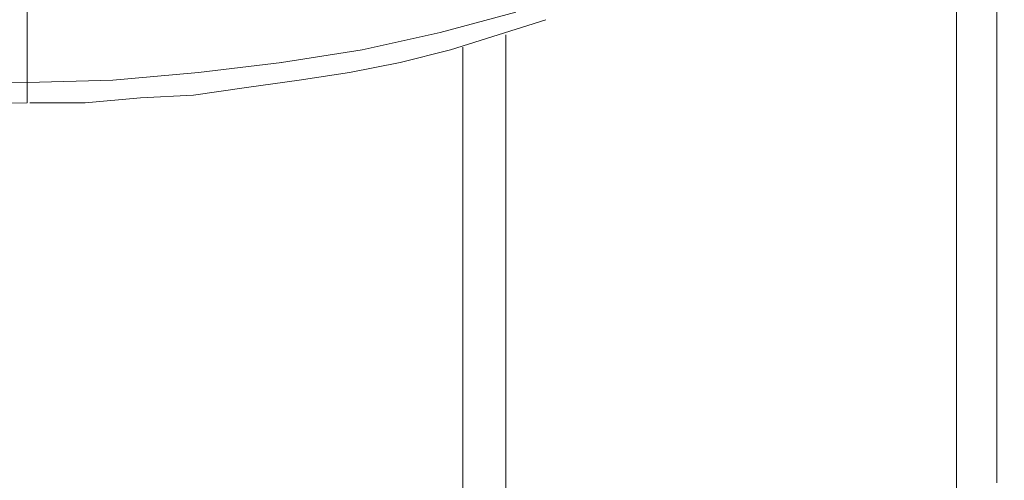
# Model space of a CAD drawing. Units: centimetres. Extents: x -120 to 165, y -253 to 27.
# Drawn here: x -70 to -69, y -128 to -127 of the extents above; entities that cross this region are included whole.
import ezdxf
from ezdxf.lldxf.tags import DXFTag

# ---------------------------------------------------------------- set-up
doc = ezdxf.new("R2010")
doc.units = ezdxf.units.CM
doc.header["$MEASUREMENT"] = 0
doc.layers.add('Layer 1', color=7, linetype='Continuous')
tags = doc.linetypes.add('New Line20998', pattern=[0.8, 0.5, -0.3]).pattern_tags.tags
tags[6:7] = [DXFTag(74, 4), DXFTag(75, 0), DXFTag(340, '0'), DXFTag(46, 1.0), DXFTag(50, 0.0), DXFTag(44, 0.0), DXFTag(45, 0.0)]
tags[4:5] = [DXFTag(74, 4), DXFTag(75, 0), DXFTag(340, '0'), DXFTag(46, 1.0), DXFTag(50, 0.0), DXFTag(44, 0.0), DXFTag(45, 0.0)]
tags = doc.linetypes.add('New Line21017', pattern=[0.8, 0.5, -0.3]).pattern_tags.tags
tags[6:7] = [DXFTag(74, 4), DXFTag(75, 0), DXFTag(340, '0'), DXFTag(46, 1.0), DXFTag(50, 0.0), DXFTag(44, 0.0), DXFTag(45, 0.0)]
tags[4:5] = [DXFTag(74, 4), DXFTag(75, 0), DXFTag(340, '0'), DXFTag(46, 1.0), DXFTag(50, 0.0), DXFTag(44, 0.0), DXFTag(45, 0.0)]
tags = doc.linetypes.add('New Line23194', pattern=[0.8, 0.5, -0.3]).pattern_tags.tags
tags[6:7] = [DXFTag(74, 4), DXFTag(75, 0), DXFTag(340, '0'), DXFTag(46, 1.0), DXFTag(50, 0.0), DXFTag(44, 0.0), DXFTag(45, 0.0)]
tags[4:5] = [DXFTag(74, 4), DXFTag(75, 0), DXFTag(340, '0'), DXFTag(46, 1.0), DXFTag(50, 0.0), DXFTag(44, 0.0), DXFTag(45, 0.0)]
tags = doc.linetypes.add('New Line23403', pattern=[0.8, 0.5, -0.3]).pattern_tags.tags
tags[6:7] = [DXFTag(74, 4), DXFTag(75, 0), DXFTag(340, '0'), DXFTag(46, 1.0), DXFTag(50, 0.0), DXFTag(44, 0.0), DXFTag(45, 0.0)]
tags[4:5] = [DXFTag(74, 4), DXFTag(75, 0), DXFTag(340, '0'), DXFTag(46, 1.0), DXFTag(50, 0.0), DXFTag(44, 0.0), DXFTag(45, 0.0)]
tags = doc.linetypes.add('New Line23410', pattern=[0.8, 0.5, -0.3]).pattern_tags.tags
tags[6:7] = [DXFTag(74, 4), DXFTag(75, 0), DXFTag(340, '0'), DXFTag(46, 1.0), DXFTag(50, 0.0), DXFTag(44, 0.0), DXFTag(45, 0.0)]
tags[4:5] = [DXFTag(74, 4), DXFTag(75, 0), DXFTag(340, '0'), DXFTag(46, 1.0), DXFTag(50, 0.0), DXFTag(44, 0.0), DXFTag(45, 0.0)]
tags = doc.linetypes.add('New Line23421', pattern=[0.8, 0.5, -0.3]).pattern_tags.tags
tags[6:7] = [DXFTag(74, 4), DXFTag(75, 0), DXFTag(340, '0'), DXFTag(46, 1.0), DXFTag(50, 0.0), DXFTag(44, 0.0), DXFTag(45, 0.0)]
tags[4:5] = [DXFTag(74, 4), DXFTag(75, 0), DXFTag(340, '0'), DXFTag(46, 1.0), DXFTag(50, 0.0), DXFTag(44, 0.0), DXFTag(45, 0.0)]
tags = doc.linetypes.add('New Line23422', pattern=[0.8, 0.5, -0.3]).pattern_tags.tags
tags[6:7] = [DXFTag(74, 4), DXFTag(75, 0), DXFTag(340, '0'), DXFTag(46, 1.0), DXFTag(50, 0.0), DXFTag(44, 0.0), DXFTag(45, 0.0)]
tags[4:5] = [DXFTag(74, 4), DXFTag(75, 0), DXFTag(340, '0'), DXFTag(46, 1.0), DXFTag(50, 0.0), DXFTag(44, 0.0), DXFTag(45, 0.0)]
tags = doc.linetypes.add('New Line23423', pattern=[0.8, 0.5, -0.3]).pattern_tags.tags
tags[6:7] = [DXFTag(74, 4), DXFTag(75, 0), DXFTag(340, '0'), DXFTag(46, 1.0), DXFTag(50, 0.0), DXFTag(44, 0.0), DXFTag(45, 0.0)]
tags[4:5] = [DXFTag(74, 4), DXFTag(75, 0), DXFTag(340, '0'), DXFTag(46, 1.0), DXFTag(50, 0.0), DXFTag(44, 0.0), DXFTag(45, 0.0)]
tags = doc.linetypes.add('New Line23424', pattern=[0.8, 0.5, -0.3]).pattern_tags.tags
tags[6:7] = [DXFTag(74, 4), DXFTag(75, 0), DXFTag(340, '0'), DXFTag(46, 1.0), DXFTag(50, 0.0), DXFTag(44, 0.0), DXFTag(45, 0.0)]
tags[4:5] = [DXFTag(74, 4), DXFTag(75, 0), DXFTag(340, '0'), DXFTag(46, 1.0), DXFTag(50, 0.0), DXFTag(44, 0.0), DXFTag(45, 0.0)]
tags = doc.linetypes.add('New Line23425', pattern=[0.8, 0.5, -0.3]).pattern_tags.tags
tags[6:7] = [DXFTag(74, 4), DXFTag(75, 0), DXFTag(340, '0'), DXFTag(46, 1.0), DXFTag(50, 0.0), DXFTag(44, 0.0), DXFTag(45, 0.0)]
tags[4:5] = [DXFTag(74, 4), DXFTag(75, 0), DXFTag(340, '0'), DXFTag(46, 1.0), DXFTag(50, 0.0), DXFTag(44, 0.0), DXFTag(45, 0.0)]
tags = doc.linetypes.add('New Line23426', pattern=[0.8, 0.5, -0.3]).pattern_tags.tags
tags[6:7] = [DXFTag(74, 4), DXFTag(75, 0), DXFTag(340, '0'), DXFTag(46, 1.0), DXFTag(50, 0.0), DXFTag(44, 0.0), DXFTag(45, 0.0)]
tags[4:5] = [DXFTag(74, 4), DXFTag(75, 0), DXFTag(340, '0'), DXFTag(46, 1.0), DXFTag(50, 0.0), DXFTag(44, 0.0), DXFTag(45, 0.0)]
tags = doc.linetypes.add('New Line23429', pattern=[0.8, 0.5, -0.3]).pattern_tags.tags
tags[6:7] = [DXFTag(74, 4), DXFTag(75, 0), DXFTag(340, '0'), DXFTag(46, 1.0), DXFTag(50, 0.0), DXFTag(44, 0.0), DXFTag(45, 0.0)]
tags[4:5] = [DXFTag(74, 4), DXFTag(75, 0), DXFTag(340, '0'), DXFTag(46, 1.0), DXFTag(50, 0.0), DXFTag(44, 0.0), DXFTag(45, 0.0)]
tags = doc.linetypes.add('New Line23455', pattern=[0.8, 0.5, -0.3]).pattern_tags.tags
tags[6:7] = [DXFTag(74, 4), DXFTag(75, 0), DXFTag(340, '0'), DXFTag(46, 1.0), DXFTag(50, 0.0), DXFTag(44, 0.0), DXFTag(45, 0.0)]
tags[4:5] = [DXFTag(74, 4), DXFTag(75, 0), DXFTag(340, '0'), DXFTag(46, 1.0), DXFTag(50, 0.0), DXFTag(44, 0.0), DXFTag(45, 0.0)]
tags = doc.linetypes.add('New Line23456', pattern=[0.8, 0.5, -0.3]).pattern_tags.tags
tags[6:7] = [DXFTag(74, 4), DXFTag(75, 0), DXFTag(340, '0'), DXFTag(46, 1.0), DXFTag(50, 0.0), DXFTag(44, 0.0), DXFTag(45, 0.0)]
tags[4:5] = [DXFTag(74, 4), DXFTag(75, 0), DXFTag(340, '0'), DXFTag(46, 1.0), DXFTag(50, 0.0), DXFTag(44, 0.0), DXFTag(45, 0.0)]
tags = doc.linetypes.add('New Line24793', pattern=[0.8, 0.5, -0.3]).pattern_tags.tags
tags[6:7] = [DXFTag(74, 4), DXFTag(75, 0), DXFTag(340, '0'), DXFTag(46, 1.0), DXFTag(50, 0.0), DXFTag(44, 0.0), DXFTag(45, 0.0)]
tags[4:5] = [DXFTag(74, 4), DXFTag(75, 0), DXFTag(340, '0'), DXFTag(46, 1.0), DXFTag(50, 0.0), DXFTag(44, 0.0), DXFTag(45, 0.0)]
tags = doc.linetypes.add('New Line24810', pattern=[0.8, 0.5, -0.3]).pattern_tags.tags
tags[6:7] = [DXFTag(74, 4), DXFTag(75, 0), DXFTag(340, '0'), DXFTag(46, 1.0), DXFTag(50, 0.0), DXFTag(44, 0.0), DXFTag(45, 0.0)]
tags[4:5] = [DXFTag(74, 4), DXFTag(75, 0), DXFTag(340, '0'), DXFTag(46, 1.0), DXFTag(50, 0.0), DXFTag(44, 0.0), DXFTag(45, 0.0)]
tags = doc.linetypes.add('New Line24811', pattern=[0.8, 0.5, -0.3]).pattern_tags.tags
tags[6:7] = [DXFTag(74, 4), DXFTag(75, 0), DXFTag(340, '0'), DXFTag(46, 1.0), DXFTag(50, 0.0), DXFTag(44, 0.0), DXFTag(45, 0.0)]
tags[4:5] = [DXFTag(74, 4), DXFTag(75, 0), DXFTag(340, '0'), DXFTag(46, 1.0), DXFTag(50, 0.0), DXFTag(44, 0.0), DXFTag(45, 0.0)]
tags = doc.linetypes.add('New Line24812', pattern=[0.8, 0.5, -0.3]).pattern_tags.tags
tags[6:7] = [DXFTag(74, 4), DXFTag(75, 0), DXFTag(340, '0'), DXFTag(46, 1.0), DXFTag(50, 0.0), DXFTag(44, 0.0), DXFTag(45, 0.0)]
tags[4:5] = [DXFTag(74, 4), DXFTag(75, 0), DXFTag(340, '0'), DXFTag(46, 1.0), DXFTag(50, 0.0), DXFTag(44, 0.0), DXFTag(45, 0.0)]
tags = doc.linetypes.add('New Line24813', pattern=[0.8, 0.5, -0.3]).pattern_tags.tags
tags[6:7] = [DXFTag(74, 4), DXFTag(75, 0), DXFTag(340, '0'), DXFTag(46, 1.0), DXFTag(50, 0.0), DXFTag(44, 0.0), DXFTag(45, 0.0)]
tags[4:5] = [DXFTag(74, 4), DXFTag(75, 0), DXFTag(340, '0'), DXFTag(46, 1.0), DXFTag(50, 0.0), DXFTag(44, 0.0), DXFTag(45, 0.0)]
tags = doc.linetypes.add('New Line24814', pattern=[0.8, 0.5, -0.3]).pattern_tags.tags
tags[6:7] = [DXFTag(74, 4), DXFTag(75, 0), DXFTag(340, '0'), DXFTag(46, 1.0), DXFTag(50, 0.0), DXFTag(44, 0.0), DXFTag(45, 0.0)]
tags[4:5] = [DXFTag(74, 4), DXFTag(75, 0), DXFTag(340, '0'), DXFTag(46, 1.0), DXFTag(50, 0.0), DXFTag(44, 0.0), DXFTag(45, 0.0)]
tags = doc.linetypes.add('New Line24815', pattern=[0.8, 0.5, -0.3]).pattern_tags.tags
tags[6:7] = [DXFTag(74, 4), DXFTag(75, 0), DXFTag(340, '0'), DXFTag(46, 1.0), DXFTag(50, 0.0), DXFTag(44, 0.0), DXFTag(45, 0.0)]
tags[4:5] = [DXFTag(74, 4), DXFTag(75, 0), DXFTag(340, '0'), DXFTag(46, 1.0), DXFTag(50, 0.0), DXFTag(44, 0.0), DXFTag(45, 0.0)]
tags = doc.linetypes.add('New Line24816', pattern=[0.8, 0.5, -0.3]).pattern_tags.tags
tags[6:7] = [DXFTag(74, 4), DXFTag(75, 0), DXFTag(340, '0'), DXFTag(46, 1.0), DXFTag(50, 0.0), DXFTag(44, 0.0), DXFTag(45, 0.0)]
tags[4:5] = [DXFTag(74, 4), DXFTag(75, 0), DXFTag(340, '0'), DXFTag(46, 1.0), DXFTag(50, 0.0), DXFTag(44, 0.0), DXFTag(45, 0.0)]
tags = doc.linetypes.add('New Line24817', pattern=[0.8, 0.5, -0.3]).pattern_tags.tags
tags[6:7] = [DXFTag(74, 4), DXFTag(75, 0), DXFTag(340, '0'), DXFTag(46, 1.0), DXFTag(50, 0.0), DXFTag(44, 0.0), DXFTag(45, 0.0)]
tags[4:5] = [DXFTag(74, 4), DXFTag(75, 0), DXFTag(340, '0'), DXFTag(46, 1.0), DXFTag(50, 0.0), DXFTag(44, 0.0), DXFTag(45, 0.0)]
tags = doc.linetypes.add('New Line24818', pattern=[0.8, 0.5, -0.3]).pattern_tags.tags
tags[6:7] = [DXFTag(74, 4), DXFTag(75, 0), DXFTag(340, '0'), DXFTag(46, 1.0), DXFTag(50, 0.0), DXFTag(44, 0.0), DXFTag(45, 0.0)]
tags[4:5] = [DXFTag(74, 4), DXFTag(75, 0), DXFTag(340, '0'), DXFTag(46, 1.0), DXFTag(50, 0.0), DXFTag(44, 0.0), DXFTag(45, 0.0)]
tags = doc.linetypes.add('New Line24819', pattern=[0.8, 0.5, -0.3]).pattern_tags.tags
tags[6:7] = [DXFTag(74, 4), DXFTag(75, 0), DXFTag(340, '0'), DXFTag(46, 1.0), DXFTag(50, 0.0), DXFTag(44, 0.0), DXFTag(45, 0.0)]
tags[4:5] = [DXFTag(74, 4), DXFTag(75, 0), DXFTag(340, '0'), DXFTag(46, 1.0), DXFTag(50, 0.0), DXFTag(44, 0.0), DXFTag(45, 0.0)]
tags = doc.linetypes.add('New Line24820', pattern=[0.8, 0.5, -0.3]).pattern_tags.tags
tags[6:7] = [DXFTag(74, 4), DXFTag(75, 0), DXFTag(340, '0'), DXFTag(46, 1.0), DXFTag(50, 0.0), DXFTag(44, 0.0), DXFTag(45, 0.0)]
tags[4:5] = [DXFTag(74, 4), DXFTag(75, 0), DXFTag(340, '0'), DXFTag(46, 1.0), DXFTag(50, 0.0), DXFTag(44, 0.0), DXFTag(45, 0.0)]
tags = doc.linetypes.add('New Line24821', pattern=[0.8, 0.5, -0.3]).pattern_tags.tags
tags[6:7] = [DXFTag(74, 4), DXFTag(75, 0), DXFTag(340, '0'), DXFTag(46, 1.0), DXFTag(50, 0.0), DXFTag(44, 0.0), DXFTag(45, 0.0)]
tags[4:5] = [DXFTag(74, 4), DXFTag(75, 0), DXFTag(340, '0'), DXFTag(46, 1.0), DXFTag(50, 0.0), DXFTag(44, 0.0), DXFTag(45, 0.0)]

msp = doc.modelspace()

# ---------------------------------------------------------------- linework, layer by layer
at = {"layer": 'Layer 1', "lineweight": 20}
msp.add_open_spline([(127.18491, 0.23735), (127.18491, 0.23735), (127.17761, -131.77674), (127.17761, -131.77674), (127.17761, -131.77674), (127.17759, -132.14076), (126.87962, -132.43882), (126.5156, -132.4388), (126.5156, -132.4388), (126.5156, -132.4388), (-98.98738, -132.42634), (-98.98738, -132.42634), (-98.98738, -132.42634), (-99.35166, -132.42632), (-99.64933, -132.12835), (-99.64931, -131.7642), (-99.64931, -131.7642), (-99.64676, -85.65411), (-99.64456, -45.8602), (-99.64201, 0.2499)], degree=3, knots=[0, 0, 0, 0, 0.166667, 0.166667, 0.166667, 0.166667, 0.333333, 0.333333, 0.333333, 0.333333, 0.5, 0.5, 0.5, 0.5, 0.666667, 0.666667, 0.666667, 0.666667, 1, 1, 1, 1], dxfattribs=at)
at = {"layer": 'Layer 1', "color": 250, "linetype": 'New Line23403', "lineweight": 9}
msp.add_open_spline([(-68.81883, -127.70984), (-68.81883, -127.70984), (-68.8188, -127.12452), (-68.8188, -127.12452)], degree=3, dxfattribs=at)
at = {"layer": 'Layer 1', "color": 250, "linetype": 'New Line23410', "lineweight": 9}
msp.add_open_spline([(-68.84732, -127.1582), (-68.84732, -127.1582), (-68.84735, -127.72765), (-68.84735, -127.72765)], degree=3, dxfattribs=at)
at = {"layer": 'Layer 1', "color": 250, "linetype": 'New Line23194', "lineweight": 9}
msp.add_open_spline([(-69.50388, -127.3503), (-69.50388, -127.3503), (-69.50388, -127.42682), (-69.50388, -127.42682)], degree=3, dxfattribs=at)
at = {"layer": 'Layer 1', "color": 250, "linetype": 'New Line23421', "lineweight": 9}
msp.add_open_spline([(-69.1587, -127.37703), (-69.1587, -127.37703), (-69.21212, -127.39135), (-69.21212, -127.39135)], degree=3, dxfattribs=at)
at = {"layer": 'Layer 1', "color": 250, "linetype": 'New Line24810', "lineweight": 9}
msp.add_open_spline([(-69.13741, -127.38245), (-69.13741, -127.38245), (-69.17109, -127.39303), (-69.17109, -127.39303)], degree=3, dxfattribs=at)
at = {"layer": 'Layer 1', "color": 250, "linetype": 'New Line23422', "lineweight": 9}
msp.add_open_spline([(-69.21212, -127.39135), (-69.21212, -127.39135), (-69.26722, -127.40374), (-69.26722, -127.40374)], degree=3, dxfattribs=at)
at = {"layer": 'Layer 1', "color": 250, "linetype": 'New Line24811', "lineweight": 9}
msp.add_open_spline([(-69.17122, -127.39303), (-69.17122, -127.39303), (-69.2049, -127.40374), (-69.2049, -127.40374)], degree=3, dxfattribs=at)
at = {"layer": 'Layer 1', "color": 250, "linetype": 'New Line21017', "lineweight": 9}
msp.add_open_spline([(-69.16582, -127.72763), (-69.16582, -127.72763), (-69.1658, -127.39316), (-69.1658, -127.39316)], degree=3, dxfattribs=at)
at = {"layer": 'Layer 1', "color": 250, "linetype": 'New Line20998', "lineweight": 9}
msp.add_open_spline([(-69.19612, -127.40193), (-69.19612, -127.40193), (-69.19614, -127.74724), (-69.19614, -127.74724)], degree=3, dxfattribs=at)
at = {"layer": 'Layer 1', "color": 250, "linetype": 'New Line23423', "lineweight": 9}
msp.add_open_spline([(-69.26722, -127.40374), (-69.26722, -127.40374), (-69.32426, -127.41264), (-69.32426, -127.41264)], degree=3, dxfattribs=at)
at = {"layer": 'Layer 1', "color": 250, "linetype": 'New Line24812', "lineweight": 9}
msp.add_open_spline([(-69.2049, -127.40374), (-69.2049, -127.40374), (-69.24051, -127.41264), (-69.24051, -127.41264)], degree=3, dxfattribs=at)
at = {"layer": 'Layer 1', "color": 250, "linetype": 'New Line23424', "lineweight": 9}
msp.add_open_spline([(-69.32413, -127.41264), (-69.32413, -127.41264), (-69.38297, -127.41973), (-69.38297, -127.41973)], degree=3, dxfattribs=at)
at = {"layer": 'Layer 1', "color": 250, "linetype": 'New Line24813', "lineweight": 9}
msp.add_open_spline([(-69.24051, -127.41264), (-69.24051, -127.41264), (-69.27613, -127.41974), (-69.27613, -127.41974)], degree=3, dxfattribs=at)
at = {"layer": 'Layer 1', "color": 250, "linetype": 'New Line23425', "lineweight": 9}
msp.add_open_spline([(-69.38297, -127.41973), (-69.38297, -127.41973), (-69.44336, -127.42515), (-69.44336, -127.42515)], degree=3, dxfattribs=at)
at = {"layer": 'Layer 1', "color": 250, "linetype": 'New Line24814', "lineweight": 9}
msp.add_open_spline([(-69.27613, -127.41974), (-69.27613, -127.41974), (-69.31174, -127.42516), (-69.31174, -127.42516)], degree=3, dxfattribs=at)
at = {"layer": 'Layer 1', "color": 250, "linetype": 'New Line23429', "lineweight": 9}
msp.add_open_spline([(-69.50388, -127.42682), (-69.50388, -127.42682), (-70.97892, -127.43926), (-70.97892, -127.43926)], degree=3, dxfattribs=at)
at = {"layer": 'Layer 1', "color": 250, "linetype": 'New Line23426', "lineweight": 9}
msp.add_open_spline([(-69.44336, -127.42515), (-69.44336, -127.42515), (-69.50388, -127.42682), (-69.50388, -127.42682)], degree=3, dxfattribs=at)
at = {"layer": 'Layer 1', "color": 250, "linetype": 'New Line23456', "lineweight": 9}
msp.add_open_spline([(-69.50388, -127.43753), (-69.50388, -127.43753), (-69.50388, -127.42682), (-69.50388, -127.42682)], degree=3, dxfattribs=at)
at = {"layer": 'Layer 1', "color": 250, "linetype": 'New Line24816', "lineweight": 9}
msp.add_open_spline([(-69.34903, -127.43044), (-69.34903, -127.43044), (-69.38646, -127.43586), (-69.38646, -127.43586)], degree=3, dxfattribs=at)
at = {"layer": 'Layer 1', "color": 250, "linetype": 'New Line24815', "lineweight": 9}
msp.add_open_spline([(-69.31174, -127.42516), (-69.31174, -127.42516), (-69.34903, -127.43044), (-69.34903, -127.43044)], degree=3, dxfattribs=at)
at = {"layer": 'Layer 1', "color": 250, "linetype": 'New Line23455', "lineweight": 9}
msp.add_open_spline([(-69.50388, -127.44115), (-69.50388, -127.44115), (-69.50388, -127.43753), (-69.50388, -127.43753)], degree=3, dxfattribs=at)
at = {"layer": 'Layer 1', "color": 250, "linetype": 'New Line24818', "lineweight": 9}
msp.add_open_spline([(-69.42388, -127.43754), (-69.42388, -127.43754), (-69.46298, -127.44115), (-69.46298, -127.44115)], degree=3, dxfattribs=at)
at = {"layer": 'Layer 1', "color": 250, "linetype": 'New Line24817', "lineweight": 9}
msp.add_open_spline([(-69.38646, -127.43573), (-69.38646, -127.43573), (-69.42388, -127.43754), (-69.42388, -127.43754)], degree=3, dxfattribs=at)
at = {"layer": 'Layer 1', "color": 250, "linetype": 'New Line24793', "lineweight": 9}
msp.add_open_spline([(-69.50388, -127.44115), (-69.50388, -127.44115), (-70.97892, -127.45345), (-70.97892, -127.45345)], degree=3, dxfattribs=at)
at = {"layer": 'Layer 1', "color": 250, "linetype": 'New Line24819', "lineweight": 9}
msp.add_open_spline([(-69.46298, -127.44115), (-69.46298, -127.44115), (-69.50207, -127.44115), (-69.50207, -127.44115)], degree=3, dxfattribs=at)
at = {"layer": 'Layer 1', "color": 250, "linetype": 'New Line24820', "lineweight": 9}
msp.add_open_spline([(-69.50207, -127.44115), (-69.50207, -127.44115), (-69.50207, -127.44115), (-69.50207, -127.44115)], degree=3, dxfattribs=at)
at = {"layer": 'Layer 1', "color": 250, "linetype": 'New Line24821', "lineweight": 9}
msp.add_open_spline([(-69.50207, -127.44115), (-69.50207, -127.44115), (-69.50207, -127.44115), (-69.50207, -127.44115)], degree=3, dxfattribs=at)

doc.saveas('drawing.dxf')
